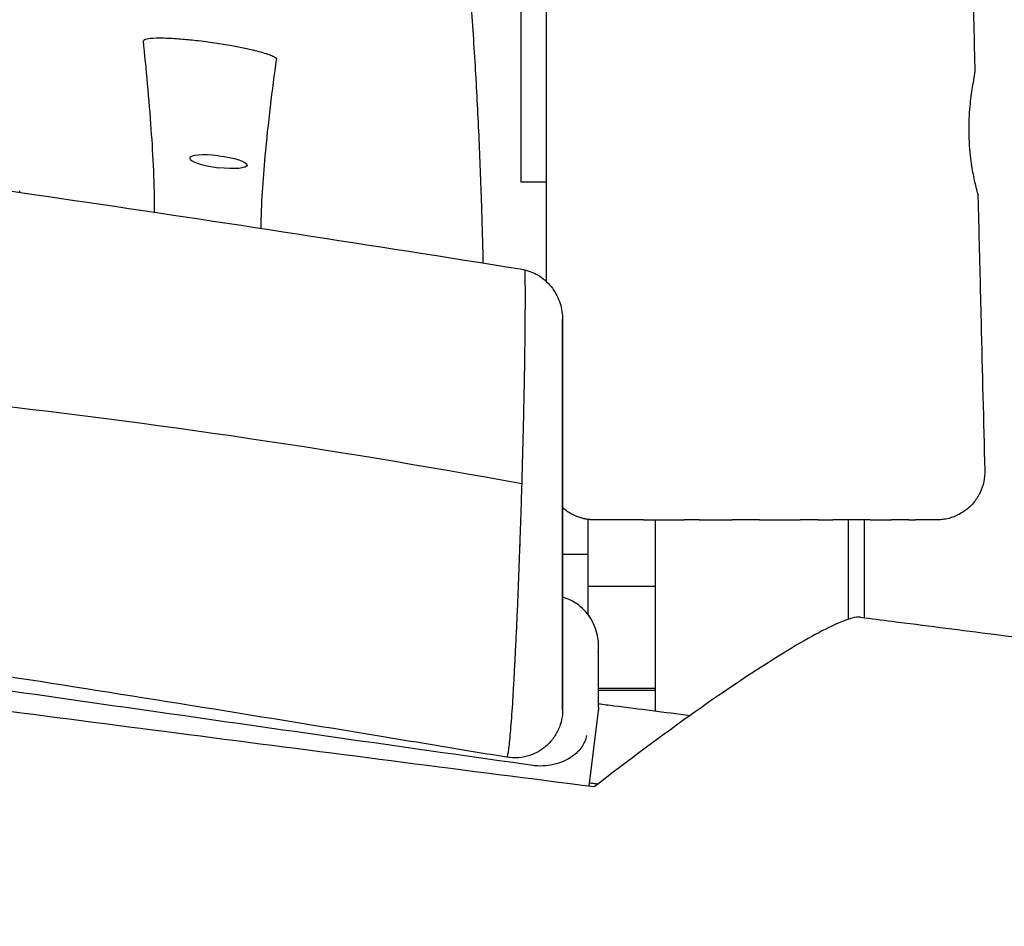
# Model space of a CAD drawing. Units: millimetres. Extents: x -10132 to 10924, y -8103 to 7518.
# Drawn here: x -5939 to -5632, y -1002 to -719 of the extents above; entities that cross this region are included whole.
import ezdxf

# ---------------------------------------------------------------- set-up
doc = ezdxf.new("R2010")
doc.units = ezdxf.units.MM
doc.header["$LTSCALE"] = 20
doc.linetypes.add('HIDDEN', pattern=[9.525, 6.35, -3.175])
doc.layers.add('2d', color=230, linetype='Continuous')
doc.layers.add('CSA-No-EncroachmentZone_Hatch', color=20, linetype='HIDDEN')

msp = doc.modelspace()

# ---------------------------------------------------------------- hatches: boundary and pattern name
at = {"layer": 'CSA-No-EncroachmentZone_Hatch'}
h = msp.add_hatch(dxfattribs=at)
h.set_pattern_fill('ANSI31', color=256, scale=100)
h.set_pattern_definition([(307.875, (-5250.7, -6236.8), (250.6193, 194.926), [])])
edge = h.paths.add_edge_path()
edge.add_line((5105.2, 5612.09), (4675.54, 5665.16))
edge.add_arc((4453.99, 3739.2), 1938.66, 83.43773, 99.45295)
edge.add_line((4135.58, 5651.53), (4368.87, 7517.82))
edge.add_line((4368.87, 7517.82), (5898.66, 7326.6))
edge.add_line((5898.66, 7326.6), (5665.5, 5461.28))
edge.add_arc((4890.08, 3696.65), 1927.48, 66.2783, 83.59206)
edge = h.paths.add_edge_path()
edge.add_arc((-5566.41, -4434.37), 1830, 262.82156, 279.93424, ccw=False)
edge.add_line((-5795.09, -6250.03), (-6219.77, -6196.54))
edge.add_arc((-6030.8, -4376.32), 1830, 245.81572, 264.07281, ccw=False)
edge.add_line((-6780.5, -6045.71), (-7013.72, -7911.51))
edge.add_line((-7013.72, -7911.51), (-5483.93, -8102.73))
edge.add_line((-5483.93, -8102.73), (-5250.69, -6236.8))

# ---------------------------------------------------------------- linework, layer by layer
at = {"layer": '2d'}
for p, q in [((-5783, -616.68), (-5783, -769.59)), ((-5783, -769.59), (-5775, -769.59)), ((-5939.22, -772.84), (-5939.22, -772.34)), ((-5762, -904.61), (-5762, -874.87)), ((-5741, -934.59), (-5741, -875)), ((-5681, -875), (-5681, -906)), ((-5676, -875), (-5676, -905.47)), ((-5770, -885.73), (-5762, -885.73)), ((-5741, -895.76), (-5762, -895.76)), ((-5758.8, -933.39), (-5758.8, -914.43)), ((-5758.8, -927.48), (-5741, -927.48)), ((-5741, -928.19), (-5758.8, -928.19)), ((-5758.87, -934.5), (-5761.81, -958.07))]:
    msp.add_line(p, q, dxfattribs=at)
msp.add_ellipse((-5877.28, -763.29), major_axis=(-8.93, 1.12), ratio=0.206375, start_param=-1.545005, end_param=1.596587, dxfattribs=at)
at = {"layer": '2d', "extrusion": (0, 0, -1)}
for centre, major_axis, ratio, start_param, end_param in [((-5877.28, -763.29), (8.93, -1.12), 0.206375, -1.596587, 1.545005), ((-5773.8, -933.01), (14.98, -0.93), 0.770562, -0.047937, 0.047937)]:
    msp.add_ellipse(centre, major_axis=major_axis, ratio=ratio, start_param=start_param, end_param=end_param, dxfattribs=at)
at = {"layer": '2d'}
for points, knots in [([(-5652.87, -18.96), (-5653.01, -22.29), (-5653.15, -25.62), (-5653.7, -38.94), (-5654.08, -48.93), (-5655.01, -77.1), (-5655.48, -95.29), (-5656.18, -131.89), (-5656.4, -150.32), (-5656.6, -187.35), (-5656.57, -205.94), (-5656.26, -243.07), (-5655.98, -261.6), (-5655.21, -300.64), (-5654.69, -321.15), (-5653.39, -366.02), (-5652.58, -390.38), (-5650.7, -443.01), (-5649.62, -471.29), (-5647.61, -525.53), (-5646.7, -551.5), (-5645.19, -598.62), (-5644.55, -619.78), (-5643.35, -662.53), (-5642.78, -684.12), (-5641.97, -715.6), (-5641.72, -725.51), (-5641.47, -735.41)], [0, 0, 0, 0, 10.000009, 10.000009, 40.000255, 40.000255, 94.562391, 94.562391, 149.844938, 149.844938, 205.641492, 205.641492, 261.245641, 261.245641, 322.799145, 322.799145, 395.919977, 395.919977, 480.821707, 480.821707, 558.763247, 558.763247, 622.277476, 622.277476, 687.087884, 687.087884, 716.822651, 716.822651, 716.822651, 716.822651]), ([(-5787.47, -949.01), (-5790.72, -948.47), (-5793.98, -947.93), (-5807.01, -945.76), (-5816.78, -944.15), (-5846.37, -939.27), (-5866.19, -936.05), (-5905.24, -929.78), (-5924.45, -926.73), (-5962.06, -920.9), (-5980.44, -918.1), (-6016.42, -912.76), (-6034, -910.2), (-6070.05, -905.08), (-6088.52, -902.51), (-6127.61, -897.15), (-6148.23, -894.38), (-6193.17, -888.4), (-6217.5, -885.2), (-6273.79, -877.73), (-6305.75, -873.45), (-6366.22, -864.86), (-6394.75, -860.61), (-6442.09, -852.89), (-6460.95, -849.63), (-6496.32, -843.26), (-6512.83, -840.18), (-6548.05, -833.44), (-6566.75, -829.77), (-6607.53, -821.66), (-6629.6, -817.21), (-6677.79, -807.55), (-6703.91, -802.35), (-6753.47, -792.86), (-6776.91, -788.53), (-6818.46, -781.35), (-6836.55, -778.39), (-6869.82, -773.35), (-6884.98, -771.22), (-6914.27, -767.39), (-6928.39, -765.67), (-6957.99, -762.28), (-6973.47, -760.63), (-7006.63, -757.28), (-7024.32, -755.61), (-7063.94, -752), (-7085.89, -750.1), (-7140.89, -745.32), (-7173.94, -742.42), (-7231.85, -736.63), (-7256.72, -733.9), (-7297.6, -728.76), (-7313.64, -726.57), (-7343.2, -722.16), (-7356.74, -720.01), (-7384.35, -715.38), (-7398.42, -712.89), (-7428.11, -707.45), (-7443.72, -704.46), (-7477.4, -697.84), (-7495.48, -694.17), (-7536.59, -685.71), (-7559.61, -680.87), (-7618.09, -668.63), (-7653.55, -661.25), (-7716.16, -648.89), (-7743.29, -643.76), (-7788.76, -635.77), (-7807.06, -632.69), (-7843.35, -626.86), (-7861.32, -624.09), (-7898.58, -618.58), (-7917.87, -615.85), (-7954.16, -610.9), (-7971.16, -608.67), (-7988.16, -606.5)], [0, 0, 0, 0, 10.000006, 10.000006, 40.000162, 40.000162, 100.744292, 100.744292, 159.467494, 159.467494, 215.533474, 215.533474, 269.005745, 269.005745, 325.100223, 325.100223, 387.627639, 387.627639, 461.358305, 461.358305, 558.210079, 558.210079, 644.837533, 644.837533, 702.358031, 702.358031, 752.871006, 752.871006, 810.208471, 810.208471, 877.987436, 877.987436, 958.206962, 958.206962, 1030.04629, 1030.04629, 1085.345174, 1085.345174, 1131.546533, 1131.546533, 1174.471133, 1174.471133, 1221.460196, 1221.460196, 1275.064693, 1275.064693, 1341.550856, 1341.550856, 1441.64257, 1441.64257, 1517.076809, 1517.076809, 1565.834855, 1565.834855, 1607.132842, 1607.132842, 1650.172005, 1650.172005, 1698.023615, 1698.023615, 1753.557555, 1753.557555, 1824.406457, 1824.406457, 1933.493226, 1933.493226, 2016.688488, 2016.688488, 2072.664216, 2072.664216, 2127.522769, 2127.522769, 2186.311735, 2186.311735, 2238.070958, 2238.070958, 2238.070958, 2238.070958]), ([(-5803.21, -662.67), (-5803.14, -663.28), (-5803.08, -663.9), (-5802.81, -666.39), (-5802.62, -668.27), (-5801.84, -675.82), (-5801.28, -681.56), (-5800.08, -694.77), (-5799.45, -702.29), (-5798.33, -717.18), (-5797.82, -724.53), (-5796.94, -739.14), (-5796.55, -746.4), (-5795.88, -760.91), (-5795.59, -768.16), (-5795.14, -781.89), (-5794.96, -788.34), (-5794.81, -794.89)], [0.098505, 0.098505, 0.098505, 0.098505, 10, 10, 40.000011, 40.000011, 130.00034, 130.00034, 244.193045, 244.193045, 351.55626, 351.55626, 453.529842, 453.529842, 551.739003, 551.739003, 636.030205, 636.030205, 636.030205, 636.030205]), ([(-5775, -800.69), (-5775, -788.68), (-5775, -776.67), (-5775, -732.87), (-5775, -701.06), (-5775, -669.29)], [-13.140971, -13.140971, -13.140971, -13.140971, -9.534584, -9.534584, -0.000001, -0.000001, -0.000001, -0.000001]), ([(-5900.64, -725.61), (-5900.66, -725.43), (-5900.5, -725.27), (-5899.81, -724.99), (-5899.23, -724.89), (-5897.47, -724.7), (-5896, -724.66), (-5892.56, -724.75), (-5890.82, -724.85), (-5887.47, -725.11), (-5885.83, -725.27), (-5883.18, -725.57), (-5882.14, -725.7), (-5880.25, -725.95), (-5879.39, -726.07), (-5877.58, -726.34), (-5876.63, -726.48), (-5874.82, -726.78), (-5873.97, -726.93), (-5873.12, -727.08)], [0.000001, 0.000001, 0.000001, 0.000001, 0.255672, 0.255672, 0.560947, 0.560947, 1.034015, 1.034015, 1.450735, 1.450735, 1.831531, 1.831531, 2.073524, 2.073524, 2.275546, 2.275546, 2.501305, 2.501305, 2.707693, 2.707693, 2.707693, 2.707693]), ([(-5897.19, -779.04), (-5897.17, -770.4), (-5897.58, -761.79), (-5898.85, -744.1), (-5899.83, -733.8), (-5900.64, -725.61)], [113.974642, 113.974642, 113.974642, 113.974642, 122.674335, 122.674335, 131.778222, 131.778222, 131.778222, 131.778222]), ([(-5873.12, -727.08), (-5871.72, -727.33), (-5870.33, -727.6), (-5867.31, -728.24), (-5865.65, -728.64), (-5862.47, -729.52), (-5861.17, -729.97), (-5859.94, -730.56), (-5859.62, -730.75), (-5859.24, -731.09), (-5859.15, -731.24), (-5859.17, -731.38)], [0, 0, 0, 0, 0.441208, 0.441208, 1.002173, 1.002173, 1.65082, 1.65082, 1.953091, 1.953091, 2.212462, 2.212462, 2.212462, 2.212462]), ([(-5863.97, -784.08), (-5863.85, -776.5), (-5863.38, -769.05), (-5861.78, -751.56), (-5860.38, -740.54), (-5859.17, -731.38)], [-23.588934, -23.588934, -23.588934, -23.588934, -13.439635, -13.439635, -0.000011, -0.000011, -0.000011, -0.000011]), ([(-6217.17, -734.57), (-6199.28, -737.01), (-6180.67, -739.54), (-6074.81, -753.85), (-6002.49, -763.51), (-5875.86, -782.15), (-5829.55, -789.3), (-5783.18, -796.75)], [41.746656, 41.746656, 41.746656, 41.746656, 48.555869, 48.555869, 78.234067, 78.234067, 95.678125, 95.678125, 95.678125, 95.678125]), ([(-6217.17, -734.57), (-6199.28, -737.01), (-6180.67, -739.54), (-6074.81, -753.85), (-6002.49, -763.51), (-5875.86, -782.15), (-5829.55, -789.3), (-5783.18, -796.75)], [41.746656, 41.746656, 41.746656, 41.746656, 48.555869, 48.555869, 78.234067, 78.234067, 95.678125, 95.678125, 95.678125, 95.678125]), ([(-5643.29, -754.33), (-5643.3, -753.21), (-5643.29, -752.1), (-5643.22, -749.59), (-5643.14, -748.23), (-5642.85, -744.61), (-5642.58, -742.52), (-5642.05, -739.03), (-5641.8, -737.64), (-5641.53, -736.01), (-5641.47, -735.57), (-5641.47, -735.41)], [0.000001, 0.000001, 0.000001, 0.000001, 0.336298, 0.336298, 0.763103, 0.763103, 1.517429, 1.517429, 2.270824, 2.270824, 2.834406, 2.834406, 2.834406, 2.834406]), ([(-5640.54, -773.33), (-5640.54, -773.32), (-5640.67, -772.86), (-5641.14, -771.03), (-5641.48, -769.64), (-5642.16, -766.28), (-5642.48, -764.37), (-5642.9, -761.03), (-5643.02, -759.72), (-5643.16, -757.68), (-5643.2, -756.99), (-5643.26, -755.65), (-5643.28, -754.99), (-5643.29, -754.33)], [3.021738, 3.021738, 3.021738, 3.021738, 3.743435, 3.743435, 4.50016, 4.50016, 5.197721, 5.197721, 5.612796, 5.612796, 5.822897, 5.822897, 6.019672, 6.019672, 6.019672, 6.019672]), ([(-5640.54, -773.33), (-5640.46, -776.66), (-5640.37, -779.99), (-5640.05, -793.31), (-5639.8, -803.29), (-5639.18, -828.73), (-5638.79, -844.17), (-5638.4, -859.62)], [0, 0, 0, 0, 10.000002, 10.000002, 40.000055, 40.000055, 86.413594, 86.413594, 86.413594, 86.413594]), ([(-5783.18, -796.75), (-5782.94, -796.79), (-5782.71, -796.83), (-5782.23, -796.92), (-5782, -796.98), (-5781.76, -797.03)], [0.000001, 0.000001, 0.000001, 0.000001, 0.0729533, 0.0729533, 0.1453677, 0.1453677, 0.1453677, 0.1453677]), ([(-5783.18, -796.75), (-5782.94, -796.79), (-5782.71, -796.83), (-5782.23, -796.92), (-5782, -796.98), (-5781.76, -797.03)], [0.000001, 0.000001, 0.000001, 0.000001, 0.0729533, 0.0729533, 0.1453677, 0.1453677, 0.1453677, 0.1453677]), ([(-5781.76, -797.03), (-5781.74, -798.63), (-5781.72, -800.41), (-5781.71, -802.37), (-5781.71, -802.4), (-5781.71, -802.43), (-5781.71, -802.45), (-5781.71, -803.45), (-5781.7, -804.49), (-5781.7, -805.58), (-5781.7, -805.78), (-5781.7, -805.99), (-5781.7, -806.2), (-5781.7, -806.55), (-5781.71, -806.89), (-5781.71, -807.24), (-5781.71, -807.58), (-5781.71, -807.93), (-5781.71, -808.27), (-5781.71, -808.5), (-5781.71, -808.74), (-5781.71, -808.97), (-5781.71, -809.46), (-5781.72, -809.94), (-5781.72, -810.44), (-5781.72, -810.55), (-5781.72, -810.66), (-5781.72, -810.77), (-5781.72, -811.38), (-5781.73, -812), (-5781.73, -812.63), (-5781.74, -813.42), (-5781.74, -814.22), (-5781.75, -815.03), (-5781.75, -815.52), (-5781.76, -816), (-5781.76, -816.5), (-5781.77, -817.61), (-5781.79, -818.75), (-5781.8, -819.91), (-5781.8, -820.13), (-5781.81, -820.34), (-5781.81, -820.56), (-5781.83, -821.94), (-5781.85, -823.36), (-5781.87, -824.8), (-5781.89, -826.25), (-5781.91, -827.73), (-5781.94, -829.25), (-5781.94, -829.67), (-5781.95, -830.1), (-5781.96, -830.53), (-5781.97, -830.86), (-5781.97, -831.2), (-5781.98, -831.54), (-5781.99, -832.14), (-5782, -832.75), (-5782.01, -833.35), (-5782.01, -833.53), (-5782.02, -833.7), (-5782.02, -833.88), (-5782.04, -834.65), (-5782.05, -835.44), (-5782.07, -836.22), (-5782.08, -837.02), (-5782.1, -837.81), (-5782.11, -838.61), (-5782.14, -839.76), (-5782.16, -840.91), (-5782.19, -842.06), (-5782.2, -842.52), (-5782.21, -842.98), (-5782.22, -843.45), (-5782.3, -846.95), (-5782.39, -850.52), (-5782.48, -854.16), (-5782.51, -855.19), (-5782.54, -856.23), (-5782.57, -857.27), (-5782.58, -857.68), (-5782.59, -858.09), (-5782.6, -858.5), (-5782.62, -859.13), (-5782.64, -859.76), (-5782.65, -860.39), (-5782.66, -860.62), (-5782.67, -860.84), (-5782.67, -861.07), (-5782.68, -861.49), (-5782.7, -861.92), (-5782.71, -862.35), (-5782.72, -862.68), (-5782.73, -863.15), (-5782.74, -863.51), (-5782.74, -863.55), (-5782.75, -863.59), (-5782.75, -863.62)], [0.000072, 0.000072, 0.000072, 0.000072, 10.160661, 10.160661, 10.160661, 10.297597, 10.297597, 10.297597, 15.447335, 15.447335, 15.447335, 16.430556, 16.430556, 16.430556, 18.020722, 18.020722, 18.020722, 19.56624, 19.56624, 19.56624, 20.596328, 20.596328, 20.596328, 22.701586, 22.701586, 22.701586, 23.169805, 23.169805, 23.169805, 25.745126, 25.745126, 25.745126, 28.971481, 28.971481, 28.971481, 30.893925, 30.893925, 30.893925, 35.241376, 35.241376, 35.241376, 36.042703, 36.042703, 36.042703, 41.191521, 41.191521, 41.191521, 46.34032, 46.34032, 46.34032, 47.781166, 47.781166, 47.781166, 48.915349, 48.915349, 48.915349, 50.916114, 50.916114, 50.916114, 51.489118, 51.489118, 51.489118, 54.051061, 54.051061, 54.051061, 56.637924, 56.637924, 56.637924, 60.320956, 60.320956, 60.320956, 61.786714, 61.786714, 61.786714, 72.860746, 72.860746, 72.860746, 75.995694, 75.995694, 75.995694, 77.233109, 77.233109, 77.233109, 79.130641, 79.130641, 79.130641, 79.807669, 79.807669, 79.807669, 81.094883, 81.094883, 81.094883, 82.113254, 82.113254, 82.113254, 82.225264, 82.225264, 82.225264, 82.225264]), ([(-5781.76, -797.03), (-5781.74, -798.63), (-5781.72, -800.41), (-5781.71, -802.37), (-5781.71, -802.4), (-5781.71, -802.43), (-5781.71, -802.45), (-5781.71, -803.45), (-5781.7, -804.49), (-5781.7, -805.58), (-5781.7, -805.78), (-5781.7, -805.99), (-5781.7, -806.2), (-5781.7, -806.55), (-5781.71, -806.89), (-5781.71, -807.24), (-5781.71, -807.58), (-5781.71, -807.93), (-5781.71, -808.27), (-5781.71, -808.5), (-5781.71, -808.74), (-5781.71, -808.97), (-5781.71, -809.46), (-5781.72, -809.94), (-5781.72, -810.44), (-5781.72, -810.55), (-5781.72, -810.66), (-5781.72, -810.77), (-5781.72, -811.38), (-5781.73, -812), (-5781.73, -812.63), (-5781.74, -813.42), (-5781.74, -814.22), (-5781.75, -815.03), (-5781.75, -815.52), (-5781.76, -816), (-5781.76, -816.5), (-5781.77, -817.61), (-5781.79, -818.75), (-5781.8, -819.91), (-5781.8, -820.13), (-5781.81, -820.34), (-5781.81, -820.56), (-5781.83, -821.94), (-5781.85, -823.36), (-5781.87, -824.8), (-5781.89, -826.25), (-5781.91, -827.73), (-5781.94, -829.25), (-5781.94, -829.67), (-5781.95, -830.1), (-5781.96, -830.53), (-5781.97, -830.86), (-5781.97, -831.2), (-5781.98, -831.54), (-5781.99, -832.14), (-5782, -832.75), (-5782.01, -833.35), (-5782.01, -833.53), (-5782.02, -833.7), (-5782.02, -833.88), (-5782.04, -834.65), (-5782.05, -835.44), (-5782.07, -836.22), (-5782.08, -837.02), (-5782.1, -837.81), (-5782.11, -838.61), (-5782.14, -839.76), (-5782.16, -840.91), (-5782.19, -842.06), (-5782.2, -842.52), (-5782.21, -842.98), (-5782.22, -843.45), (-5782.3, -846.95), (-5782.39, -850.52), (-5782.48, -854.16), (-5782.51, -855.19), (-5782.54, -856.23), (-5782.57, -857.27), (-5782.58, -857.68), (-5782.59, -858.09), (-5782.6, -858.5), (-5782.62, -859.13), (-5782.64, -859.76), (-5782.65, -860.39), (-5782.66, -860.62), (-5782.67, -860.84), (-5782.67, -861.07), (-5782.68, -861.49), (-5782.7, -861.92), (-5782.71, -862.35), (-5782.72, -862.68), (-5782.73, -863.15), (-5782.74, -863.51), (-5782.74, -863.55), (-5782.75, -863.59), (-5782.75, -863.62)], [0.000072, 0.000072, 0.000072, 0.000072, 10.160661, 10.160661, 10.160661, 10.297597, 10.297597, 10.297597, 15.447335, 15.447335, 15.447335, 16.430556, 16.430556, 16.430556, 18.020722, 18.020722, 18.020722, 19.56624, 19.56624, 19.56624, 20.596328, 20.596328, 20.596328, 22.701586, 22.701586, 22.701586, 23.169805, 23.169805, 23.169805, 25.745126, 25.745126, 25.745126, 28.971481, 28.971481, 28.971481, 30.893925, 30.893925, 30.893925, 35.241376, 35.241376, 35.241376, 36.042703, 36.042703, 36.042703, 41.191521, 41.191521, 41.191521, 46.34032, 46.34032, 46.34032, 47.781166, 47.781166, 47.781166, 48.915349, 48.915349, 48.915349, 50.916114, 50.916114, 50.916114, 51.489118, 51.489118, 51.489118, 54.051061, 54.051061, 54.051061, 56.637924, 56.637924, 56.637924, 60.320956, 60.320956, 60.320956, 61.786714, 61.786714, 61.786714, 72.860746, 72.860746, 72.860746, 75.995694, 75.995694, 75.995694, 77.233109, 77.233109, 77.233109, 79.130641, 79.130641, 79.130641, 79.807669, 79.807669, 79.807669, 81.094883, 81.094883, 81.094883, 82.113254, 82.113254, 82.113254, 82.225264, 82.225264, 82.225264, 82.225264]), ([(-5781.76, -797.03), (-5780.11, -797.42), (-5778.54, -798.09), (-5775.58, -800.02), (-5774.25, -801.29), (-5772.11, -804.2), (-5771.3, -805.8), (-5770.26, -809.12), (-5770, -810.82), (-5770, -812.52), (-5770, -812.53), (-5770, -812.53)], [-2.121845, -2.121845, -2.121845, -2.121845, -1.610861, -1.610861, -1.05826, -1.05826, -0.517774, -0.517774, 0, 0, 0.001876, 0.001876, 0.001876, 0.001876]), ([(-5781.76, -797.03), (-5780.11, -797.42), (-5778.54, -798.09), (-5775.58, -800.02), (-5774.25, -801.29), (-5772.11, -804.2), (-5771.3, -805.8), (-5770.26, -809.12), (-5770, -810.82), (-5770, -812.52), (-5770, -812.53), (-5770, -812.53)], [-2.121845, -2.121845, -2.121845, -2.121845, -1.610861, -1.610861, -1.05826, -1.05826, -0.517774, -0.517774, 0, 0, 0.001876, 0.001876, 0.001876, 0.001876]), ([(-5770, -812.53), (-5770, -813.17), (-5770, -813.84), (-5770, -815.95), (-5770, -817.47), (-5770, -820.7), (-5770, -822.42), (-5770, -826.04), (-5770, -827.95), (-5770, -831.91), (-5770, -833.97), (-5770, -838.22), (-5770, -840.42), (-5770, -844.9), (-5770, -847.21), (-5770, -851.88), (-5770, -854.25), (-5770, -859.05), (-5770, -861.47), (-5770, -866.33), (-5770, -868.77), (-5770, -873.65), (-5770, -876.1), (-5770, -880.94), (-5770, -883.35), (-5770, -888.08), (-5770, -890.42), (-5770, -894.98), (-5770, -897.22), (-5770, -901.55), (-5770, -903.66), (-5770, -907.7), (-5770, -909.65), (-5770, -913.36), (-5770, -915.13), (-5770, -918.46), (-5770, -920.03), (-5770, -922.95), (-5770, -924.3), (-5770, -926.75), (-5770, -927.86), (-5770, -929.81), (-5770, -930.66), (-5770, -932.1), (-5770, -932.68), (-5770, -933.57), (-5770, -933.88), (-5770, -934.14), (-5770, -934.19), (-5770, -934.22), (-5770, -934.22), (-5770, -934.22), (-5770, -934.22), (-5770, -934.22), (-5770, -934.22), (-5770, -934.22), (-5770, -934.22), (-5770, -934.22), (-5770, -934.22), (-5770, -934.22), (-5770, -934.22), (-5770, -934.22), (-5770, -934.22), (-5770, -934.22), (-5770, -934.22), (-5770, -934.22), (-5770, -934.22), (-5770, -934.22), (-5770, -934.22), (-5770, -934.22), (-5770, -934.23), (-5770, -934.35), (-5770, -934.47), (-5770.01, -934.95), (-5770.03, -935.3), (-5770.17, -936.72), (-5770.39, -937.78), (-5771.07, -939.92), (-5771.57, -940.99), (-5772.78, -942.99), (-5773.5, -943.92), (-5775.14, -945.58), (-5776.07, -946.32), (-5778.04, -947.56), (-5779.11, -948.06), (-5781.33, -948.81), (-5782.48, -949.05), (-5784.92, -949.27), (-5786.21, -949.22), (-5787.47, -949.01)], [0, 0, 0, 0, 3.554227, 3.554227, 10.75039, 10.75039, 17.933999, 17.933999, 25.155274, 25.155274, 32.38438, 32.38438, 39.617065, 39.617065, 46.873187, 46.873187, 54.143057, 54.143057, 61.42411, 61.42411, 68.730712, 68.730712, 76.102317, 76.102317, 83.494551, 83.494551, 90.908485, 90.908485, 98.33646, 98.33646, 105.773616, 105.773616, 113.209024, 113.209024, 120.641987, 120.641987, 128.108723, 128.108723, 135.567685, 135.567685, 143.004249, 143.004249, 150.413975, 150.413975, 157.797359, 157.797359, 165.14264, 165.14264, 168.790383, 168.790383, 169.70521, 169.70521, 169.748092, 169.748092, 169.759194, 169.759194, 169.764746, 169.764746, 169.767521, 169.767521, 169.768215, 169.768215, 169.768909, 169.768909, 169.768996, 169.768996, 169.769039, 169.769039, 169.769102, 169.769102, 169.78492, 169.78492, 170.140232, 170.140232, 171.206744, 171.206744, 174.422131, 174.422131, 177.925576, 177.925576, 181.426501, 181.426501, 184.92745, 184.92745, 188.428399, 188.428399, 191.929348, 191.929348, 195.753391, 195.753391, 195.753391, 195.753391]), ([(-5770, -934.22), (-5770, -934.22), (-5770, -934.21), (-5770, -934.2), (-5770, -934.2), (-5770, -934.18), (-5770, -934.16), (-5770, -934.15), (-5770, -934.13), (-5770, -934.1), (-5770, -933.9), (-5770, -933.43), (-5770, -932.71), (-5770, -932.35), (-5770, -931.93), (-5770, -931.44), (-5770, -931.2), (-5770, -930.94), (-5770, -930.66), (-5770, -930.39), (-5770, -930.09), (-5770, -929.79), (-5770, -928.56), (-5770, -927.1), (-5770, -925.42), (-5770, -923.75), (-5770, -921.85), (-5770, -919.74), (-5770, -919.21), (-5770, -918.67), (-5770, -918.11), (-5770, -917.56), (-5770, -916.99), (-5770, -916.42), (-5770, -915.26), (-5770, -914.07), (-5770, -912.84), (-5770, -911.6), (-5770, -910.33), (-5770, -909.01), (-5770, -907.7), (-5770, -906.34), (-5770, -904.94), (-5770, -904.24), (-5770, -903.53), (-5770, -902.81), (-5770, -902.09), (-5770, -901.36), (-5770, -900.62), (-5770, -899.15), (-5770, -897.65), (-5770, -896.12), (-5770, -893.08), (-5770, -889.94), (-5770, -886.7), (-5770, -885.09), (-5770, -883.45), (-5770, -881.78), (-5770, -880.95), (-5770, -880.11), (-5770, -879.27), (-5770, -878.44), (-5770, -877.6), (-5770, -876.76), (-5770, -873.4), (-5770, -870.03), (-5770, -866.65), (-5770, -865.8), (-5770, -864.95), (-5770, -864.11), (-5770, -863.26), (-5770, -862.41), (-5770, -861.56), (-5770, -860.72), (-5770, -859.87), (-5770, -859.02), (-5770, -858.17), (-5770, -857.32), (-5770, -856.48), (-5770, -853.12), (-5770, -849.83), (-5770, -846.61), (-5770, -845.01), (-5770, -843.42), (-5770, -841.85), (-5770, -841.07), (-5770, -840.29), (-5770, -839.51), (-5770, -838.74), (-5770, -837.97), (-5770, -837.2), (-5770, -834.16), (-5770, -831.28), (-5770, -828.55), (-5770, -827.19), (-5770, -825.86), (-5770, -824.58), (-5770, -823.29), (-5770, -822.04), (-5770, -820.84), (-5770, -820.24), (-5770, -819.65), (-5770, -819.07), (-5770, -818.5), (-5770, -817.94), (-5770, -817.39), (-5770, -816.3), (-5770, -815.26), (-5770, -814.28), (-5770, -813.68), (-5770, -813.1), (-5770, -812.53)], [-169.997034, -169.997034, -169.997034, -169.997034, -168.628052, -168.628052, -168.628052, -167.355025, -167.355025, -167.355025, -166.081999, -166.081999, -166.081999, -155.897789, -155.897789, -155.897789, -150.805684, -150.805684, -150.805684, -148.259631, -148.259631, -148.259631, -145.713579, -145.713579, -145.713579, -135.529369, -135.529369, -135.529369, -125.345159, -125.345159, -125.345159, -122.799106, -122.799106, -122.799106, -120.253054, -120.253054, -120.253054, -115.160949, -115.160949, -115.160949, -110.068844, -110.068844, -110.068844, -104.976739, -104.976739, -104.976739, -102.430686, -102.430686, -102.430686, -99.884633, -99.884633, -99.884633, -94.792528, -94.792528, -94.792528, -84.608318, -84.608318, -84.608318, -79.516213, -79.516213, -79.516213, -76.970161, -76.970161, -76.970161, -74.424108, -74.424108, -74.424108, -64.239898, -64.239898, -64.239898, -61.693846, -61.693846, -61.693846, -59.147793, -59.147793, -59.147793, -56.601741, -56.601741, -56.601741, -54.055688, -54.055688, -54.055688, -43.871478, -43.871478, -43.871478, -38.779373, -38.779373, -38.779373, -36.233321, -36.233321, -36.233321, -33.687268, -33.687268, -33.687268, -23.503058, -23.503058, -23.503058, -18.410953, -18.410953, -18.410953, -13.318848, -13.318848, -13.318848, -10.772795, -10.772795, -10.772795, -8.226743, -8.226743, -8.226743, -3.134638, -3.134638, -3.134638, -0.000222, -0.000222, -0.000222, -0.000222]), ([(-5770, -934.22), (-5770, -934.22), (-5770, -934.21), (-5770, -934.2), (-5770, -934.2), (-5770, -934.18), (-5770, -934.16), (-5770, -934.15), (-5770, -934.13), (-5770, -934.1), (-5770, -933.9), (-5770, -933.43), (-5770, -932.71), (-5770, -932.35), (-5770, -931.93), (-5770, -931.44), (-5770, -931.2), (-5770, -930.94), (-5770, -930.66), (-5770, -930.39), (-5770, -930.09), (-5770, -929.79), (-5770, -928.56), (-5770, -927.1), (-5770, -925.42), (-5770, -923.75), (-5770, -921.85), (-5770, -919.74), (-5770, -919.21), (-5770, -918.67), (-5770, -918.11), (-5770, -917.56), (-5770, -916.99), (-5770, -916.42), (-5770, -915.26), (-5770, -914.07), (-5770, -912.84), (-5770, -911.6), (-5770, -910.33), (-5770, -909.01), (-5770, -907.7), (-5770, -906.34), (-5770, -904.94), (-5770, -904.24), (-5770, -903.53), (-5770, -902.81), (-5770, -902.09), (-5770, -901.36), (-5770, -900.62), (-5770, -899.15), (-5770, -897.65), (-5770, -896.12), (-5770, -893.08), (-5770, -889.94), (-5770, -886.7), (-5770, -885.09), (-5770, -883.45), (-5770, -881.78), (-5770, -880.95), (-5770, -880.11), (-5770, -879.27), (-5770, -878.44), (-5770, -877.6), (-5770, -876.76), (-5770, -873.4), (-5770, -870.03), (-5770, -866.65), (-5770, -865.8), (-5770, -864.95), (-5770, -864.11), (-5770, -863.26), (-5770, -862.41), (-5770, -861.56), (-5770, -860.72), (-5770, -859.87), (-5770, -859.02), (-5770, -858.17), (-5770, -857.32), (-5770, -856.48), (-5770, -853.12), (-5770, -849.83), (-5770, -846.61), (-5770, -845.01), (-5770, -843.42), (-5770, -841.85), (-5770, -841.07), (-5770, -840.29), (-5770, -839.51), (-5770, -838.74), (-5770, -837.97), (-5770, -837.2), (-5770, -834.16), (-5770, -831.28), (-5770, -828.55), (-5770, -827.19), (-5770, -825.86), (-5770, -824.58), (-5770, -823.29), (-5770, -822.04), (-5770, -820.84), (-5770, -820.24), (-5770, -819.65), (-5770, -819.07), (-5770, -818.5), (-5770, -817.94), (-5770, -817.39), (-5770, -816.3), (-5770, -815.26), (-5770, -814.28), (-5770, -813.68), (-5770, -813.1), (-5770, -812.53)], [-169.997034, -169.997034, -169.997034, -169.997034, -168.628052, -168.628052, -168.628052, -167.355025, -167.355025, -167.355025, -166.081999, -166.081999, -166.081999, -155.897789, -155.897789, -155.897789, -150.805684, -150.805684, -150.805684, -148.259631, -148.259631, -148.259631, -145.713579, -145.713579, -145.713579, -135.529369, -135.529369, -135.529369, -125.345159, -125.345159, -125.345159, -122.799106, -122.799106, -122.799106, -120.253054, -120.253054, -120.253054, -115.160949, -115.160949, -115.160949, -110.068844, -110.068844, -110.068844, -104.976739, -104.976739, -104.976739, -102.430686, -102.430686, -102.430686, -99.884633, -99.884633, -99.884633, -94.792528, -94.792528, -94.792528, -84.608318, -84.608318, -84.608318, -79.516213, -79.516213, -79.516213, -76.970161, -76.970161, -76.970161, -74.424108, -74.424108, -74.424108, -64.239898, -64.239898, -64.239898, -61.693846, -61.693846, -61.693846, -59.147793, -59.147793, -59.147793, -56.601741, -56.601741, -56.601741, -54.055688, -54.055688, -54.055688, -43.871478, -43.871478, -43.871478, -38.779373, -38.779373, -38.779373, -36.233321, -36.233321, -36.233321, -33.687268, -33.687268, -33.687268, -23.503058, -23.503058, -23.503058, -18.410953, -18.410953, -18.410953, -13.318848, -13.318848, -13.318848, -10.772795, -10.772795, -10.772795, -8.226743, -8.226743, -8.226743, -3.134638, -3.134638, -3.134638, -0.000222, -0.000222, -0.000222, -0.000222]), ([(-6139.57, -824.22), (-6080.96, -827.46), (-6022.5, -831.15), (-5964.52, -837.23), (-5903.45, -843.63), (-5842.9, -852.68), (-5782.75, -863.62)], [0, 0, 0, 0, 175.930805, 175.930805, 175.930805, 361.202215, 361.202215, 361.202215, 361.202215]), ([(-6139.57, -824.22), (-6080.96, -827.46), (-6022.5, -831.15), (-5964.52, -837.23), (-5903.45, -843.63), (-5842.9, -852.68), (-5782.75, -863.62)], [0, 0, 0, 0, 175.930805, 175.930805, 175.930805, 361.202215, 361.202215, 361.202215, 361.202215]), ([(-5638.4, -859.62), (-5638.37, -860.78), (-5638.47, -861.95), (-5638.95, -864.23), (-5639.33, -865.35), (-5640.32, -867.46), (-5640.95, -868.46), (-5642.41, -870.28), (-5643.25, -871.11), (-5645.09, -872.55), (-5646.1, -873.16), (-5648.23, -874.13), (-5649.35, -874.49), (-5651.07, -874.83), (-5651.65, -874.91), (-5652.51, -874.98), (-5652.81, -874.99), (-5653.15, -875), (-5653.21, -875), (-5653.3, -875), (-5653.34, -875), (-5653.38, -875), (-5653.39, -875), (-5653.39, -875), (-5653.39, -875), (-5653.39, -875), (-5653.39, -875), (-5653.39, -875), (-5653.39, -875), (-5653.39, -875)], [0, 0, 0, 0, 3.480887, 3.480887, 6.982019, 6.982019, 10.482966, 10.482966, 13.983915, 13.983915, 17.484864, 17.484864, 20.985813, 20.985813, 22.727618, 22.727618, 23.600399, 23.600399, 23.763982, 23.763982, 23.886668, 23.886668, 23.892419, 23.892419, 23.89512, 23.89512, 23.895796, 23.895796, 23.895965, 23.895965, 23.895965, 23.895965]), ([(-5782.75, -863.62), (-5782.79, -864.94), (-5782.82, -866.25), (-5782.86, -867.56), (-5782.9, -868.87), (-5782.94, -870.19), (-5782.99, -871.49), (-5783.07, -874.12), (-5783.15, -876.73), (-5783.24, -879.32), (-5783.33, -881.94), (-5783.42, -884.54), (-5783.52, -887.1), (-5783.61, -889.64), (-5783.71, -892.15), (-5783.81, -894.62), (-5783.9, -897.09), (-5784, -899.51), (-5784.1, -901.88), (-5784.2, -904.26), (-5784.31, -906.59), (-5784.41, -908.86), (-5784.51, -911.12), (-5784.62, -913.32), (-5784.73, -915.46), (-5784.83, -917.56), (-5784.94, -919.6), (-5785.04, -921.56), (-5785.05, -921.72), (-5785.06, -921.89), (-5785.07, -922.05), (-5785.07, -922.13), (-5785.08, -922.21), (-5785.08, -922.29), (-5785.09, -922.53), (-5785.11, -922.77), (-5785.12, -923.01), (-5785.14, -923.49), (-5785.17, -923.96), (-5785.2, -924.43), (-5785.25, -925.37), (-5785.3, -926.28), (-5785.35, -927.17), (-5785.46, -928.97), (-5785.56, -930.67), (-5785.66, -932.27), (-5785.87, -935.47), (-5786.07, -938.23), (-5786.26, -940.56), (-5786.36, -941.73), (-5786.45, -942.79), (-5786.55, -943.73), (-5786.64, -944.67), (-5786.73, -945.49), (-5786.82, -946.18), (-5786.91, -946.87), (-5786.99, -947.44), (-5787.07, -947.88), (-5787.15, -948.32), (-5787.23, -948.63), (-5787.31, -948.82), (-5787.32, -948.84), (-5787.33, -948.87), (-5787.34, -948.89), (-5787.35, -948.91), (-5787.35, -948.92), (-5787.36, -948.93), (-5787.38, -948.96), (-5787.4, -948.98), (-5787.42, -949), (-5787.43, -949.01), (-5787.45, -949.02), (-5787.47, -949.01)], [0, 0, 0, 0, 3.895615, 3.895615, 3.895615, 7.798796, 7.798796, 7.798796, 15.653709, 15.653709, 15.653709, 23.594303, 23.594303, 23.594303, 31.490159, 31.490159, 31.490159, 39.3617, 39.3617, 39.3617, 47.266211, 47.266211, 47.266211, 55.140105, 55.140105, 55.140105, 62.903747, 62.903747, 62.903747, 63.545362, 63.545362, 63.545362, 63.868306, 63.868306, 63.868306, 64.833425, 64.833425, 64.833425, 66.767666, 66.767666, 66.767666, 70.657794, 70.657794, 70.657794, 78.530872, 78.530872, 78.530872, 94.288913, 94.288913, 94.288913, 102.219403, 102.219403, 102.219403, 110.164373, 110.164373, 110.164373, 118.027106, 118.027106, 118.027106, 125.865701, 125.865701, 125.865701, 127.012641, 127.012641, 127.012641, 127.801363, 127.801363, 127.801363, 129.767946, 129.767946, 129.767946, 131.765588, 131.765588, 131.765588, 131.765588]), ([(-5760, -875), (-5760, -875), (-5760.06, -875), (-5760.16, -875), (-5760.21, -875), (-5760.27, -875), (-5760.35, -875), (-5760.52, -874.99), (-5760.74, -874.98), (-5761.03, -874.96), (-5761.14, -874.96), (-5761.27, -874.95), (-5761.42, -874.93), (-5761.42, -874.93), (-5761.42, -874.93), (-5761.43, -874.93), (-5761.43, -874.93), (-5761.44, -874.93), (-5761.44, -874.93), (-5761.45, -874.93), (-5761.46, -874.93), (-5761.46, -874.93), (-5761.48, -874.93), (-5761.5, -874.93), (-5761.51, -874.92), (-5761.55, -874.92), (-5761.58, -874.92), (-5761.61, -874.91), (-5761.67, -874.91), (-5761.74, -874.9), (-5761.8, -874.89), (-5761.92, -874.88), (-5762.04, -874.86), (-5762.16, -874.84), (-5762.39, -874.81), (-5762.61, -874.77), (-5762.82, -874.73), (-5762.83, -874.73), (-5762.83, -874.73), (-5762.84, -874.73), (-5762.85, -874.73), (-5762.86, -874.73), (-5762.87, -874.72), (-5762.88, -874.72), (-5762.9, -874.72), (-5762.91, -874.71), (-5762.94, -874.71), (-5762.98, -874.7), (-5763.01, -874.7), (-5763.07, -874.68), (-5763.13, -874.67), (-5763.19, -874.66), (-5763.32, -874.63), (-5763.44, -874.6), (-5763.56, -874.57), (-5763.8, -874.51), (-5764.04, -874.45), (-5764.27, -874.38), (-5764.72, -874.25), (-5765.15, -874.09), (-5765.55, -873.94), (-5765.56, -873.93), (-5765.58, -873.92), (-5765.59, -873.92), (-5765.61, -873.91), (-5765.62, -873.91), (-5765.64, -873.9), (-5765.67, -873.89), (-5765.69, -873.88), (-5765.72, -873.87), (-5765.78, -873.84), (-5765.84, -873.82), (-5765.89, -873.79), (-5766.01, -873.75), (-5766.12, -873.7), (-5766.23, -873.64), (-5766.45, -873.54), (-5766.67, -873.44), (-5766.88, -873.33), (-5767.31, -873.11), (-5767.71, -872.87), (-5768.09, -872.63), (-5768.11, -872.62), (-5768.12, -872.61), (-5768.13, -872.6), (-5768.15, -872.59), (-5768.16, -872.59), (-5768.17, -872.58), (-5768.2, -872.56), (-5768.22, -872.54), (-5768.25, -872.53), (-5768.3, -872.49), (-5768.35, -872.46), (-5768.4, -872.42), (-5768.51, -872.36), (-5768.61, -872.29), (-5768.71, -872.22), (-5768.9, -872.07), (-5769.1, -871.93), (-5769.29, -871.78), (-5769.53, -871.58), (-5769.77, -871.38), (-5770, -871.18)], [-23.89361, -23.89361, -23.89361, -23.89361, -23.408645, -23.408645, -23.408645, -23.164368, -23.164368, -23.164368, -22.637361, -22.637361, -22.637361, -22.417131, -22.417131, -22.417131, -22.405455, -22.405455, -22.405455, -22.39378, -22.39378, -22.39378, -22.370428, -22.370428, -22.370428, -22.323726, -22.323726, -22.323726, -22.230321, -22.230321, -22.230321, -22.043512, -22.043512, -22.043512, -21.669893, -21.669893, -21.669893, -20.922655, -20.922655, -20.922655, -20.899304, -20.899304, -20.899304, -20.875953, -20.875953, -20.875953, -20.829251, -20.829251, -20.829251, -20.735846, -20.735846, -20.735846, -20.549037, -20.549037, -20.549037, -20.175418, -20.175418, -20.175418, -19.42818, -19.42818, -19.42818, -17.933705, -17.933705, -17.933705, -17.887002, -17.887002, -17.887002, -17.8403, -17.8403, -17.8403, -17.746895, -17.746895, -17.746895, -17.560086, -17.560086, -17.560086, -17.186467, -17.186467, -17.186467, -16.439229, -16.439229, -16.439229, -14.944754, -14.944754, -14.944754, -14.898051, -14.898051, -14.898051, -14.851349, -14.851349, -14.851349, -14.757944, -14.757944, -14.757944, -14.571135, -14.571135, -14.571135, -14.197516, -14.197516, -14.197516, -13.450278, -13.450278, -13.450278, -12.484179, -12.484179, -12.484179, -12.484179]), ([(-5744.8, -875), (-5746.76, -875), (-5748.65, -875), (-5752.26, -875), (-5754, -875), (-5757.18, -875), (-5758.64, -875), (-5760, -875)], [0, 0, 0, 0, 6.923172, 6.923172, 13.901779, 13.901779, 20.500609, 20.500609, 20.500609, 20.500609]), ([(-5744.8, -875), (-5742.77, -875), (-5740.66, -875), (-5736.39, -875), (-5734.28, -875), (-5732.14, -875)], [-275.11703, -275.11703, -275.11703, -275.11703, -267.894661, -267.894661, -261.084339, -261.084339, -261.084339, -261.084339]), ([(-5727.4, -875), (-5725.24, -875), (-5723.05, -875), (-5720.07, -875), (-5719.29, -875), (-5718.05, -875), (-5717.58, -875), (-5717.12, -875)], [-256.119077, -256.119077, -256.119077, -256.119077, -249.419167, -249.419167, -247.109731, -247.109731, -245.705838, -245.705838, -245.705838, -245.705838]), ([(-5708.59, -875), (-5710.89, -875), (-5713.2, -875), (-5716.04, -875), (-5716.58, -875), (-5717.12, -875)], [0, 0, 0, 0, 6.914937, 6.914937, 8.526617, 8.526617, 8.526617, 8.526617]), ([(-5708.59, -875), (-5706.54, -875), (-5704.5, -875), (-5701.71, -875), (-5700.95, -875), (-5699.44, -875), (-5698.69, -875), (-5697.26, -875), (-5696.59, -875), (-5695.93, -875)], [-237.146523, -237.146523, -237.146523, -237.146523, -230.943674, -230.943674, -228.634237, -228.634237, -226.3248, -226.3248, -224.243875, -224.243875, -224.243875, -224.243875]), ([(-5674.16, -875), (-5675.91, -875), (-5677.75, -875), (-5681.6, -875), (-5683.62, -875), (-5685.71, -875)], [0, 0, 0, 0, 6.91258, 6.91258, 13.946012, 13.946012, 13.946012, 13.946012]), ([(-5674.16, -875), (-5672.85, -875), (-5671.6, -875), (-5669.39, -875), (-5668.43, -875), (-5667.51, -875)], [-199.204355, -199.204355, -199.204355, -199.204355, -193.992686, -193.992686, -189.705504, -189.705504, -189.705504, -189.705504]), ([(-5662.05, -875), (-5663.24, -875), (-5664.55, -875), (-5666.47, -875), (-5666.98, -875), (-5667.51, -875)], [0, 0, 0, 0, 6.911692, 6.911692, 9.357191, 9.357191, 9.357191, 9.357191]), ([(-5653.39, -875), (-5653.54, -875), (-5653.54, -875), (-5654.13, -875), (-5654.55, -875), (-5655.66, -875), (-5656.35, -875), (-5657.97, -875), (-5658.91, -875), (-5659.96, -875)], [0, 0, 0, 0, 7.356562, 7.356562, 14.339029, 14.339029, 21.314746, 21.314746, 28.246279, 28.246279, 28.246279, 28.246279]), ([(-7468.46, -898.8), (-7393.95, -910.56), (-7326.23, -921.48), (-7193.43, -942.72), (-7128.35, -953.03), (-7024.5, -968.87), (-6988.83, -974.21), (-6942.1, -981.04), (-6932.64, -982.42), (-6913.5, -985.18), (-6903.8, -986.58), (-6874.35, -990.79), (-6854.24, -993.63), (-6793.63, -1002.13), (-6752.81, -1007.79), (-6676.11, -1018.41), (-6640.23, -1023.39), (-6594.43, -1029.87), (-6580.49, -1031.87), (-6562.12, -1034.56), (-6556.42, -1035.4), (-6545.95, -1036.99), (-6541.19, -1037.72), (-6528.07, -1039.79), (-6520.86, -1040.99), (-6507.98, -1043.22), (-6502.3, -1044.25), (-6490.95, -1046.33), (-6485.28, -1047.38), (-6472.3, -1049.71), (-6465.01, -1050.98), (-6447.16, -1053.97), (-6436.61, -1055.67), (-6410.66, -1059.72), (-6395.27, -1062.06), (-6358.06, -1067.57), (-6336.24, -1070.73), (-6303.97, -1075.34), (-6297.26, -1076.29), (-6283.33, -1078.26), (-6276.09, -1079.28), (-6253.72, -1082.43), (-6237.9, -1084.64), (-6188.64, -1091.52), (-6153.39, -1096.43), (-6082.93, -1106.29), (-6047.73, -1111.24), (-5982.19, -1120.6), (-5951.85, -1125), (-5913.62, -1130.76), (-5902.08, -1132.53), (-5889.54, -1134.54), (-5887.12, -1134.92), (-5882.49, -1135.68), (-5880.27, -1136.05), (-5873.91, -1137.11), (-5870.06, -1137.77), (-5859.42, -1139.66), (-5853.53, -1140.78), (-5842.82, -1142.9), (-5838.01, -1143.91), (-5831.88, -1145.19), (-5830.71, -1145.43), (-5829.53, -1145.68)], [-1707.437954, -1707.437954, -1707.437954, -1707.437954, -1493.899551, -1493.899551, -1280.361149, -1280.361149, -1173.591948, -1173.591948, -1146.899647, -1146.899647, -1120.207347, -1120.207347, -1066.822747, -1066.822747, -960.053545, -960.053545, -853.284344, -853.284344, -799.899744, -799.899744, -773.207443, -773.207443, -746.515143, -746.515143, -693.130542, -693.130542, -639.745942, -639.745942, -586.361341, -586.361341, -532.976741, -532.976741, -479.59214, -479.59214, -426.20754, -426.20754, -372.822939, -372.822939, -359.476789, -359.476789, -346.130639, -346.130639, -319.438338, -319.438338, -266.053738, -266.053738, -212.669137, -212.669137, -159.284537, -159.284537, -132.592236, -132.592236, -125.919161, -125.919161, -119.246086, -119.246086, -105.899936, -105.899936, -79.207636, -79.207636, -52.515335, -52.515335, -46.291648, -46.291648, -46.291648, -46.291648]), ([(-5758.91, -916.38), (-5758.91, -916.37), (-5758.91, -916.36), (-5758.7, -914.58), (-5758.78, -912.77), (-5759.55, -909.04), (-5760.32, -907.14), (-5762.51, -903.77), (-5763.91, -902.31), (-5766.91, -900.25), (-5768.41, -899.55), (-5770, -899.13)], [-0.001953, -0.001953, -0.001953, -0.001953, 0, 0, 0.548027, 0.548027, 1.162519, 1.162519, 1.765955, 1.765955, 2.261549, 2.261549, 2.261549, 2.261549]), ([(-5829.61, -1146.34), (-5844.6, -1143.23), (-5891.27, -1132.88), (-6524.92, -1046.63), (-6441.75, -1050.24), (-7020.48, -972.88), (-7266.55, -931.31), (-7468.99, -899.35)], [-1838.113819, -1838.113819, -1838.113819, -1838.113819, -1752.389223, -1490.231093, -1035.779759, -641.513154, 0, 0, 0, 0]), ([(-5677.17, -905.33), (-5678.5, -905.15), (-5680.8, -905.8), (-5687.93, -908.84), (-5693.7, -911.94), (-5709.49, -921.63), (-5718.95, -927.98), (-5738.88, -942.1), (-5749.58, -950.06), (-5760.15, -958.28)], [2.853535, 2.853535, 2.853535, 2.853535, 4.873126, 4.873126, 7.658495, 7.658495, 10.757736, 10.757736, 14.034842, 14.034842, 14.034842, 14.034842]), ([(-5677.17, -905.33), (-5673.86, -905.75), (-5670.55, -906.17), (-5657.33, -907.87), (-5647.41, -909.14), (-5607.74, -914.23), (-5577.98, -918.08), (-5498.03, -928.55), (-5447.84, -935.29), (-5352.59, -948.29), (-5307.53, -954.53), (-5201.45, -969.16), (-5140.44, -977.54), (-5049.49, -989.65), (-5019.57, -993.58), (-4989.64, -997.43)], [0, 0, 0, 0, 10, 10, 40.000002, 40.000002, 130.000093, 130.000093, 281.913583, 281.913583, 418.409341, 418.409341, 603.157128, 603.157128, 693.687066, 693.687066, 693.687066, 693.687066]), ([(-5784.38, -908.16), (-5784.39, -908.39), (-5784.4, -908.63), (-5784.41, -908.86), (-5784.44, -909.52), (-5784.47, -910.18), (-5784.5, -910.84)], [46.456505, 46.456505, 46.456505, 46.456505, 47.266211, 47.266211, 47.266211, 49.581972, 49.581972, 49.581972, 49.581972]), ([(-5779.26, -951.59), (-5816.59, -946.29), (-5855.28, -940.78), (-5910.64, -932.88), (-5929.86, -930.13), (-5966.81, -924.85), (-5987.53, -921.89), (-6004.58, -919.45)], [-20.581888, -20.581888, -20.581888, -20.581888, -10.387724, -10.387724, -5.183925, -5.183925, -0.000001, -0.000001, -0.000001, -0.000001]), ([(-5784.87, -918.41), (-5784.93, -919.48), (-5784.99, -920.53), (-5785.04, -921.56), (-5785.05, -921.72), (-5785.06, -921.89), (-5785.07, -922.05), (-5785.07, -922.13), (-5785.08, -922.21), (-5785.08, -922.29), (-5785.09, -922.53), (-5785.11, -922.77), (-5785.12, -923.01), (-5785.12, -923.04), (-5785.12, -923.06), (-5785.12, -923.09)], [58.831572, 58.831572, 58.831572, 58.831572, 62.903747, 62.903747, 62.903747, 63.545362, 63.545362, 63.545362, 63.868306, 63.868306, 63.868306, 64.833425, 64.833425, 64.833425, 64.936592, 64.936592, 64.936592, 64.936592]), ([(-5760.15, -958.28), (-5799.89, -953.19), (-5839.45, -948.1), (-5918.93, -937.81), (-5958.44, -932.66), (-5998.16, -927.43)], [0.000001, 0.000001, 0.000001, 0.000001, 12.019452, 12.019452, 24.046117, 24.046117, 24.046117, 24.046117]), ([(-5758.8, -932.31), (-5757.19, -932.52), (-5755.58, -932.72), (-5746.06, -933.94), (-5738.14, -934.95), (-5730.22, -935.97)], [5.13757, 5.13757, 5.13757, 5.13757, 10, 10, 33.946088, 33.946088, 33.946088, 33.946088]), ([(-5786.55, -943.71), (-5786.55, -943.71), (-5786.55, -943.72), (-5786.55, -943.73), (-5786.58, -944.09), (-5786.62, -944.44), (-5786.66, -944.77)], [102.163283, 102.163283, 102.163283, 102.163283, 102.219403, 102.219403, 102.219403, 105.308413, 105.308413, 105.308413, 105.308413]), ([(-5762.55, -942.25), (-5762.55, -942.26), (-5762.55, -942.26), (-5762.73, -943.31), (-5763.13, -944.38), (-5764.43, -946.46), (-5765.34, -947.5), (-5767.9, -949.47), (-5769.51, -950.31), (-5772.27, -951.19), (-5773.34, -951.44), (-5775.51, -951.72), (-5776.58, -951.77), (-5777.67, -951.73)], [-2.536315, -2.536315, -2.536315, -2.536315, -2.534174, -2.534174, -1.943333, -1.943333, -1.352467, -1.352467, -0.695649, -0.695649, -0.329343, -0.329343, 0, 0, 0, 0]), ([(-5787.03, -947.61), (-5787.04, -947.7), (-5787.06, -947.79), (-5787.07, -947.88), (-5787.15, -948.32), (-5787.23, -948.63), (-5787.31, -948.82), (-5787.32, -948.84), (-5787.33, -948.87), (-5787.34, -948.89), (-5787.35, -948.91), (-5787.35, -948.92), (-5787.36, -948.93), (-5787.38, -948.96), (-5787.4, -948.98), (-5787.42, -949), (-5787.43, -949.01), (-5787.45, -949.02), (-5787.47, -949.01)], [116.512213, 116.512213, 116.512213, 116.512213, 118.027106, 118.027106, 118.027106, 125.865701, 125.865701, 125.865701, 127.012641, 127.012641, 127.012641, 127.801363, 127.801363, 127.801363, 129.767946, 129.767946, 129.767946, 131.765588, 131.765588, 131.765588, 131.765588]), ([(-5777.67, -951.73), (-5777.94, -951.72), (-5778.2, -951.71), (-5778.73, -951.66), (-5778.99, -951.63), (-5779.26, -951.59)], [-0.1600262, -0.1600262, -0.1600262, -0.1600262, -0.0800136, -0.0800136, -0.000001, -0.000001, -0.000001, -0.000001]), ([(-5761.67, -956.96), (-5761.25, -957.02), (-5760.82, -957.08), (-5759.91, -957.21), (-5759.43, -957.28), (-5758.95, -957.34)], [23.9251883, 23.9251883, 23.9251883, 23.9251883, 24.0475497, 24.0475497, 24.1865225, 24.1865225, 24.1865225, 24.1865225])]:
    msp.add_open_spline(points, degree=3, knots=knots, dxfattribs=at)
for points in [[(-5638.4, -859.62), (-5638.4, -859.62), (-5638.4, -859.62), (-5638.4, -859.62)], [(-5727.4, -875), (-5729, -875), (-5730.58, -875), (-5732.14, -875)], [(-5690.32, -875), (-5692.15, -875), (-5694.03, -875), (-5695.93, -875)], [(-5690.32, -875), (-5688.75, -875), (-5687.21, -875), (-5685.71, -875)], [(-5662.05, -875), (-5661.31, -875), (-5660.61, -875), (-5659.96, -875)], [(-5783.34, -882.06), (-5783.37, -883.09), (-5783.41, -884.11), (-5783.45, -885.13)], [(-5785.49, -929.51), (-5785.53, -930.19), (-5785.57, -930.85), (-5785.61, -931.49)], [(-5770, -934.22), (-5770, -934.22), (-5770, -934.22), (-5770, -934.22)]]:
    msp.add_open_spline(points, degree=3, dxfattribs=at)

doc.saveas('drawing.dxf')
